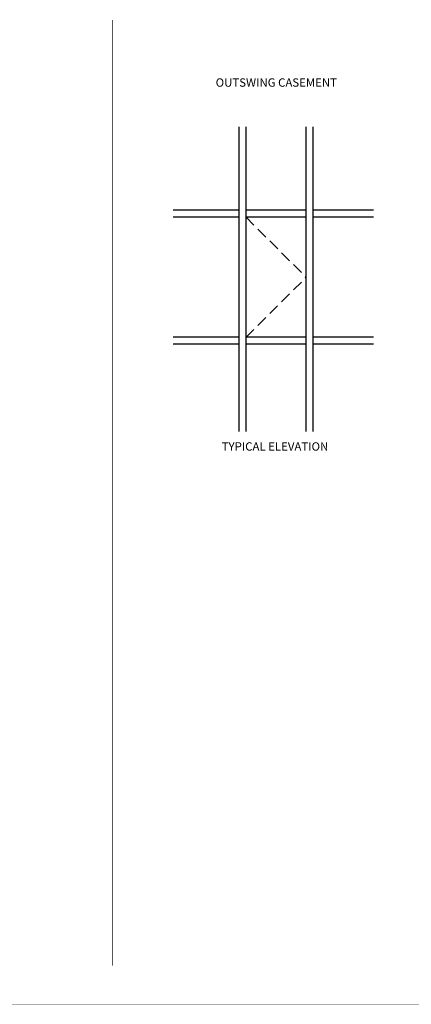
# Model space of a CAD drawing. Units: inches. Extents: x 0 to 157, y 0 to 99.
# Drawn here: x 49 to 67, y 50 to 95 of the extents above; entities that cross this region are included whole.
import ezdxf

# ---------------------------------------------------------------- set-up
doc = ezdxf.new("R2010")
doc.units = ezdxf.units.IN
doc.header["$MEASUREMENT"] = 0
doc.linetypes.add('DASHED', pattern=[0.75, 0.5, -0.25])
doc.linetypes.add('HIDDEN', pattern=[0.375, 0.25, -0.125])
doc.layers.get('0').update_dxf_attribs({"color": 4})
doc.layers.add('HIDDEN', color=3, linetype='HIDDEN')
doc.layers.add('TEXT', color=3, linetype='Continuous')
doc.styles.get("Standard").update_dxf_attribs({"font": 'arial.ttf'})

msp = doc.modelspace()

# ---------------------------------------------------------------- linework, layer by layer
for p, q in [((59.084, 76.124), (59.084, 89.775)), ((59.396, 76.124), (59.396, 89.775)), ((62.084, 76.124), (62.084, 89.775)), ((62.396, 76.124), (62.396, 89.775)), ((59.084, 86.035), (56.132, 86.035)), ((59.084, 85.722), (56.132, 85.722)), ((59.084, 85.722), (57.03, 85.722)), ((62.084, 86.035), (59.396, 86.035)), ((62.084, 85.722), (59.396, 85.722)), ((62.084, 85.722), (59.396, 85.722)), ((65.096, 86.035), (62.396, 86.035)), ((65.096, 85.722), (62.396, 85.722)), ((63.917, 85.722), (62.396, 85.722)), ((59.084, 80.347), (56.132, 80.347)), ((62.084, 80.347), (59.396, 80.347)), ((65.096, 80.347), (62.396, 80.347)), ((59.084, 80.035), (56.132, 80.035)), ((62.084, 80.035), (59.396, 80.035)), ((65.096, 80.035), (62.396, 80.035))]:
    msp.add_line(p, q)
at = {"const_width": 0.02}
for points in [[(53.423, 94.569), (53.423, 52.176)], [(95.428, 50.461), (5.155, 50.461)]]:
    msp.add_lwpolyline(points, dxfattribs=at)
at = {"layer": 'HIDDEN', "linetype": 'DASHED'}
for p in [(59.396, 85.722), (59.396, 80.347)]:
    msp.add_line(p, (62.084, 83.035), dxfattribs=at)

# ---------------------------------------------------------------- texts
at = {"layer": 'TEXT', "char_height": 0.375, "width": 7.95002, "attachment_point": 2}
for s, insert in [('{\\fMS Shell Dlg 2|b0|i0|c0|p0;\\H0.66664x;\\P} OUTSWING CASEMENT', (60.693, 92.367)), (' TYPICAL ELEVATION', (60.634, 75.639))]:
    msp.add_mtext(s, dxfattribs=dict(at, insert=insert))

doc.saveas('drawing.dxf')
